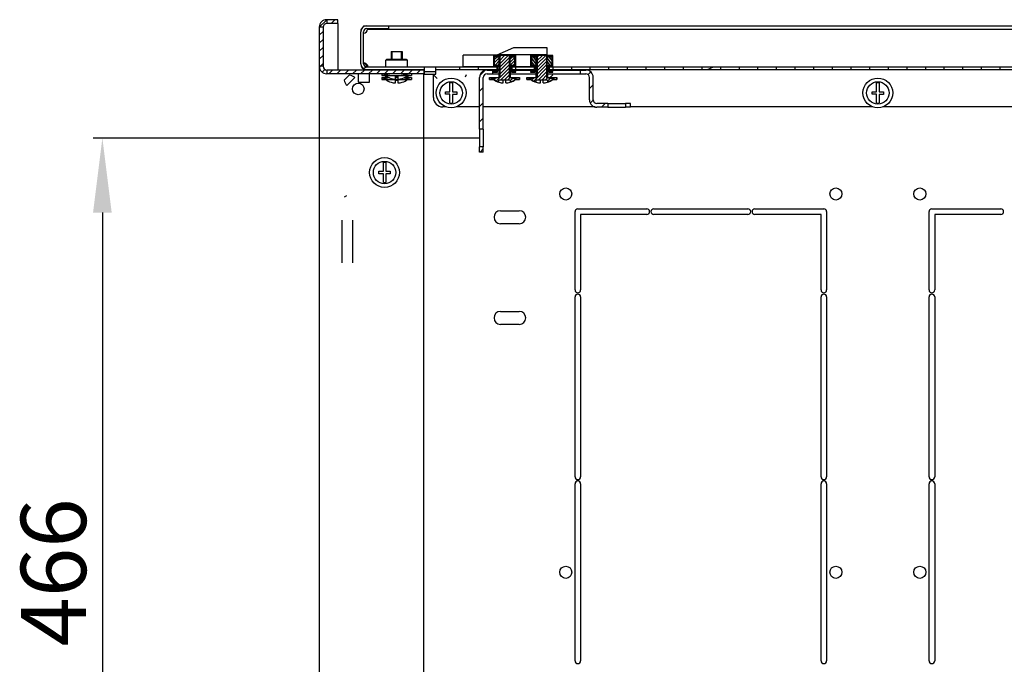
# Model space of a CAD drawing. Units: millimetres. Extents: x 0 to 594, y 0 to 420.
# Drawn here: x 492 to 545, y 63 to 98 of the extents above; entities that cross this region are included whole.
import ezdxf

# ---------------------------------------------------------------- set-up
doc = ezdxf.new("R2010")
doc.units = ezdxf.units.MM
doc.header["$LTSCALE"] = 32.67
doc.header["$PDMODE"] = 3
doc.header["$PDSIZE"] = 1
doc.layers.get('0').update_dxf_attribs({"linetype": 'CONTINUOUS'})
doc.layers.get('Defpoints').update_dxf_attribs({"linetype": 'CONTINUOUS'})
for name, color, linetype in [('02___PRT_ALL_AXES', 7, 'CONTINUOUS'), ('07__ASM_ALL_ANNOTATION', 7, 'CONTINUOUS'), ('ALL_FEATURES', 7, 'CONTINUOUS')]:
    doc.layers.add(name, color=color, linetype=linetype)
doc.styles.get("Standard").update_dxf_attribs({"font": 'gost.ttf'})
doc.dimstyles.new('DIMSTYLE_1', dxfattribs={"dimtxt": 3.5, "dimasz": 4, "dimexe": 0.5, "dimexo": 0, "dimgap": 0.875, "dimtad": 1, "dimdec": 3, "dimlfac": 10, "dimtxsty": 'STANDARD', "dimblk": '_FILLED', "dimblk1": '_FILLED', "dimblk2": '_FILLED', "dimcen": 0.09, "dimadec": 0, "dimazin": 0, "dimtp": 0.8, "dimtm": 0.8, "dimtfac": 1, "dimtdec": 3, "dimtofl": 0, "dimtmove": 0, "dimatfit": 3, "dimldrblk": '_FILLED', "dimfxl": 1, "dimtolj": 1, "dimarcsym": 0})
pattern_1 = [(45, (0, 0), (-0.092086152, 0.092086152), [])]

# ---------------------------------------------------------------- blocks, each defined once
blk = doc.blocks.new('_FILLED')
at = {"color": 0, "linetype": 'ByBlock'}
blk.add_solid([(0, 0), (-1, 0.125), (-1, -0.125)], dxfattribs=at)
blk = doc.blocks.new('*D5')
at = {"layer": '07__ASM_ALL_ANNOTATION', "color": 0, "linetype": 'Continuous', "lineweight": -2}
for p, q in [((516.896, 91.317), (496.152, 91.317)), ((496.652, 87.317), (496.652, 48.717)), ((516.896, 44.717), (496.152, 44.717))]:
    blk.add_line(p, q, dxfattribs=at)
at = {"layer": 'Defpoints', "color": 0, "linetype": 'Continuous'}
for p in [(516.896, 91.317), (496.652, 44.717), (516.896, 44.717)]:
    blk.add_point(p, dxfattribs=at)
at = {"layer": '07__ASM_ALL_ANNOTATION', "color": 0, "linetype": 'Continuous', "lineweight": -2, "xscale": 4, "yscale": 4, "zscale": 4}
for p, rotation in [((496.652, 91.317), 90), ((496.652, 44.717), 270)]:
    blk.add_blockref('_FILLED', p, dxfattribs=dict(at, rotation=rotation))
at = {"layer": '07__ASM_ALL_ANNOTATION', "color": 0, "linetype": 'Continuous', "insert": (492.277, 68.011), "char_height": 3.5, "attachment_point": 2, "rotation": 90}
blk.add_mtext('\\A1;466', dxfattribs=at)

msp = doc.modelspace()

# ---------------------------------------------------------------- hatches: boundary and pattern name
at = {"linetype": 'Continuous'}
h = msp.add_hatch(dxfattribs=at)
h.set_pattern_fill('DEFAULT__28', scale=0.302757, angle=45, style=0, pattern_type=0)
h.set_pattern_definition([(45, (0, 0), (-0.21408118, 0.21408118), [])])
edge = h.paths.add_edge_path()
edge.add_line((508.29609, 97.26705), (508.29609, 95.16705))
edge.add_spline(control_points=[(508.69609, 97.66705), (508.46178, 97.66705), (508.29609, 97.50136), (508.29609, 97.26705)], knot_values=[0, 0, 0, 0, 1, 1, 1, 1], weights=[1, 0.80473785, 0.80473785, 1], degree=3, periodic=0)
edge.add_line((509.29609, 97.66705), (508.69609, 97.66705))
edge.add_line((509.29609, 97.46705), (509.29609, 97.66705))
edge.add_line((509.29609, 97.46705), (508.69609, 97.46705))
edge.add_spline(control_points=[(508.69609, 97.46705), (508.57893, 97.46705), (508.49609, 97.3842), (508.49609, 97.26705)], knot_values=[0, 0, 0, 0, 1, 1, 1, 1], weights=[1, 0.80473785, 0.80473785, 1], degree=3, periodic=0)
edge.add_line((508.49609, 97.26705), (508.49609, 95.16705))
edge.add_spline(control_points=[(508.69609, 94.96705), (508.57893, 94.96705), (508.49609, 95.04989), (508.49609, 95.16705)], knot_values=[0, 0, 0, 0, 1, 1, 1, 1], weights=[1, 0.80473785, 0.80473785, 1], degree=3, periodic=0)
edge.add_line((513.89609, 94.96705), (508.69609, 94.96705))
edge.add_line((513.89609, 94.96705), (513.89609, 94.76705))
edge.add_line((513.89609, 94.76705), (508.69609, 94.76705))
edge.add_spline(control_points=[(508.69609, 94.76705), (508.46178, 94.76705), (508.29609, 94.93273), (508.29609, 95.16705)], knot_values=[0, 0, 0, 0, 1, 1, 1, 1], weights=[1, 0.80473785, 0.80473785, 1], degree=3, periodic=0)
h = msp.add_hatch(dxfattribs=at)
h.set_pattern_fill('DEFAULT__29', scale=3.929442, angle=205, style=0, pattern_type=0)
h.set_pattern_definition([(205, (0, 0), (1.660654, -3.561284), [])])
edge = h.paths.add_edge_path()
edge.add_line((510.52109, 95.30705), (510.52109, 97.01705))
edge.add_spline(control_points=[(510.84109, 97.33705), (510.65364, 97.33705), (510.52109, 97.2045), (510.52109, 97.01705)], knot_values=[0, 0, 0, 0, 1, 1, 1, 1], weights=[1, 0.80473785, 0.80473785, 1], degree=3, periodic=0)
edge.add_line((510.84109, 97.33705), (512.02109, 97.33705))
edge.add_line((512.02109, 97.18705), (512.02109, 97.33705))
edge.add_line((510.84109, 97.18705), (512.02109, 97.18705))
edge.add_spline(control_points=[(510.84109, 97.18705), (510.74151, 97.18705), (510.67109, 97.11663), (510.67109, 97.01705)], knot_values=[0, 0, 0, 0, 1, 1, 1, 1], weights=[1, 0.80473785, 0.80473785, 1], degree=3, periodic=0)
edge.add_line((510.67109, 95.30705), (510.67109, 97.01705))
edge.add_spline(control_points=[(510.67109, 95.30705), (510.67109, 95.20746), (510.74151, 95.13705), (510.84109, 95.13705)], knot_values=[0, 0, 0, 0, 1, 1, 1, 1], weights=[1, 0.80473785, 0.80473785, 1], degree=3, periodic=0)
edge.add_line((510.84109, 95.13705), (513.94609, 95.13705))
edge.add_line((513.94609, 94.98705), (513.94609, 95.13705))
edge.add_line((510.84109, 94.98705), (513.94609, 94.98705))
edge.add_spline(control_points=[(510.52109, 95.30705), (510.52109, 95.1196), (510.65364, 94.98705), (510.84109, 94.98705)], knot_values=[0, 0, 0, 0, 1, 1, 1, 1], weights=[1, 0.80473785, 0.80473785, 1], degree=3, periodic=0)
edge = h.paths.add_edge_path()
edge.add_line((566.02109, 95.30705), (566.02109, 97.01705))
edge.add_spline(control_points=[(566.02109, 95.30705), (566.02109, 95.1196), (565.88854, 94.98705), (565.70109, 94.98705)], knot_values=[0, 0, 0, 0, 1, 1, 1, 1], weights=[1, 0.80473785, 0.80473785, 1], degree=3, periodic=0)
edge.add_line((562.59609, 94.98705), (565.70109, 94.98705))
edge.add_line((562.59609, 94.98705), (562.59609, 95.13705))
edge.add_line((562.59609, 95.13705), (565.70109, 95.13705))
edge.add_spline(control_points=[(565.87109, 95.30705), (565.87109, 95.20746), (565.80067, 95.13705), (565.70109, 95.13705)], knot_values=[0, 0, 0, 0, 1, 1, 1, 1], weights=[1, 0.80473785, 0.80473785, 1], degree=3, periodic=0)
edge.add_line((565.87109, 95.30705), (565.87109, 97.01705))
edge.add_spline(control_points=[(565.70109, 97.18705), (565.80067, 97.18705), (565.87109, 97.11663), (565.87109, 97.01705)], knot_values=[0, 0, 0, 0, 1, 1, 1, 1], weights=[1, 0.80473785, 0.80473785, 1], degree=3, periodic=0)
edge.add_line((565.70109, 97.18705), (564.52109, 97.18705))
edge.add_line((564.52109, 97.18705), (564.52109, 97.33705))
edge.add_line((565.70109, 97.33705), (564.52109, 97.33705))
edge.add_spline(control_points=[(565.70109, 97.33705), (565.88854, 97.33705), (566.02109, 97.2045), (566.02109, 97.01705)], knot_values=[0, 0, 0, 0, 1, 1, 1, 1], weights=[1, 0.80473785, 0.80473785, 1], degree=3, periodic=0)
edge = h.paths.add_edge_path()
edge.add_line((514.54609, 94.98705), (515.82109, 94.98705))
edge.add_line((514.54609, 94.98705), (514.54609, 95.13705))
edge.add_line((514.54609, 95.13705), (515.82109, 95.13705))
edge.add_line((515.82109, 95.13705), (515.82109, 94.98705))
edge = h.paths.add_edge_path()
edge.add_line((516.82109, 94.98705), (517.82109, 94.98705))
edge.add_line((516.82109, 95.13705), (516.82109, 94.98705))
edge.add_line((516.82109, 95.13705), (517.82109, 95.13705))
edge.add_line((517.82109, 95.13705), (517.82109, 94.98705))
edge = h.paths.add_edge_path()
edge.add_line((518.82109, 94.98705), (519.82109, 94.98705))
edge.add_line((518.82109, 95.13705), (518.82109, 94.98705))
edge.add_line((518.82109, 95.13705), (519.82109, 95.13705))
edge.add_line((519.82109, 95.13705), (519.82109, 94.98705))
edge = h.paths.add_edge_path()
edge.add_line((520.82109, 94.98705), (521.82109, 94.98705))
edge.add_line((520.82109, 95.13705), (520.82109, 94.98705))
edge.add_line((520.82109, 95.13705), (521.82109, 95.13705))
edge.add_line((521.82109, 95.13705), (521.82109, 94.98705))
edge = h.paths.add_edge_path()
edge.add_line((522.82109, 94.98705), (523.82109, 94.98705))
edge.add_line((522.82109, 95.13705), (522.82109, 94.98705))
edge.add_line((522.82109, 95.13705), (523.82109, 95.13705))
edge.add_line((523.82109, 95.13705), (523.82109, 94.98705))
edge = h.paths.add_edge_path()
edge.add_line((524.82109, 94.98705), (525.82109, 94.98705))
edge.add_line((524.82109, 95.13705), (524.82109, 94.98705))
edge.add_line((524.82109, 95.13705), (525.82109, 95.13705))
edge.add_line((525.82109, 95.13705), (525.82109, 94.98705))
edge = h.paths.add_edge_path()
edge.add_line((526.82109, 94.98705), (527.82109, 94.98705))
edge.add_line((526.82109, 95.13705), (526.82109, 94.98705))
edge.add_line((526.82109, 95.13705), (527.82109, 95.13705))
edge.add_line((527.82109, 95.13705), (527.82109, 94.98705))
edge = h.paths.add_edge_path()
edge.add_line((528.82109, 94.98705), (529.82109, 94.98705))
edge.add_line((528.82109, 95.13705), (528.82109, 94.98705))
edge.add_line((528.82109, 95.13705), (529.82109, 95.13705))
edge.add_line((529.82109, 95.13705), (529.82109, 94.98705))
edge = h.paths.add_edge_path()
edge.add_line((530.82109, 94.98705), (531.82109, 94.98705))
edge.add_line((530.82109, 95.13705), (530.82109, 94.98705))
edge.add_line((530.82109, 95.13705), (531.82109, 95.13705))
edge.add_line((531.82109, 95.13705), (531.82109, 94.98705))
edge = h.paths.add_edge_path()
edge.add_line((532.82109, 94.98705), (533.82109, 94.98705))
edge.add_line((532.82109, 95.13705), (532.82109, 94.98705))
edge.add_line((532.82109, 95.13705), (533.82109, 95.13705))
edge.add_line((533.82109, 95.13705), (533.82109, 94.98705))
edge = h.paths.add_edge_path()
edge.add_line((534.82109, 94.98705), (535.82109, 94.98705))
edge.add_line((534.82109, 95.13705), (534.82109, 94.98705))
edge.add_line((534.82109, 95.13705), (535.82109, 95.13705))
edge.add_line((535.82109, 95.13705), (535.82109, 94.98705))
edge = h.paths.add_edge_path()
edge.add_line((536.82109, 94.98705), (537.82109, 94.98705))
edge.add_line((536.82109, 95.13705), (536.82109, 94.98705))
edge.add_line((536.82109, 95.13705), (537.82109, 95.13705))
edge.add_line((537.82109, 95.13705), (537.82109, 94.98705))
edge = h.paths.add_edge_path()
edge.add_line((538.82109, 94.98705), (539.82109, 94.98705))
edge.add_line((538.82109, 95.13705), (538.82109, 94.98705))
edge.add_line((538.82109, 95.13705), (539.82109, 95.13705))
edge.add_line((539.82109, 95.13705), (539.82109, 94.98705))
edge = h.paths.add_edge_path()
edge.add_line((540.82109, 94.98705), (541.82109, 94.98705))
edge.add_line((540.82109, 95.13705), (540.82109, 94.98705))
edge.add_line((540.82109, 95.13705), (541.82109, 95.13705))
edge.add_line((541.82109, 95.13705), (541.82109, 94.98705))
edge = h.paths.add_edge_path()
edge.add_line((542.82109, 94.98705), (543.82109, 94.98705))
edge.add_line((542.82109, 95.13705), (542.82109, 94.98705))
edge.add_line((542.82109, 95.13705), (543.82109, 95.13705))
edge.add_line((543.82109, 95.13705), (543.82109, 94.98705))
edge = h.paths.add_edge_path()
edge.add_line((544.82109, 94.98705), (545.82109, 94.98705))
edge.add_line((544.82109, 95.13705), (544.82109, 94.98705))
edge.add_line((544.82109, 95.13705), (545.82109, 95.13705))
edge.add_line((545.82109, 95.13705), (545.82109, 94.98705))
edge = h.paths.add_edge_path()
edge.add_line((546.82109, 94.98705), (547.82109, 94.98705))
edge.add_line((546.82109, 95.13705), (546.82109, 94.98705))
edge.add_line((546.82109, 95.13705), (547.82109, 95.13705))
edge.add_line((547.82109, 95.13705), (547.82109, 94.98705))
edge = h.paths.add_edge_path()
edge.add_line((548.82109, 94.98705), (549.82109, 94.98705))
edge.add_line((548.82109, 95.13705), (548.82109, 94.98705))
edge.add_line((548.82109, 95.13705), (549.82109, 95.13705))
edge.add_line((549.82109, 95.13705), (549.82109, 94.98705))
edge = h.paths.add_edge_path()
edge.add_line((550.82109, 94.98705), (551.82109, 94.98705))
edge.add_line((550.82109, 95.13705), (550.82109, 94.98705))
edge.add_line((550.82109, 95.13705), (551.82109, 95.13705))
edge.add_line((551.82109, 95.13705), (551.82109, 94.98705))
edge = h.paths.add_edge_path()
edge.add_line((552.82109, 94.98705), (553.82109, 94.98705))
edge.add_line((552.82109, 95.13705), (552.82109, 94.98705))
edge.add_line((552.82109, 95.13705), (553.82109, 95.13705))
edge.add_line((553.82109, 95.13705), (553.82109, 94.98705))
edge = h.paths.add_edge_path()
edge.add_line((554.82109, 94.98705), (555.82109, 94.98705))
edge.add_line((554.82109, 95.13705), (554.82109, 94.98705))
edge.add_line((554.82109, 95.13705), (555.82109, 95.13705))
edge.add_line((555.82109, 95.13705), (555.82109, 94.98705))
edge = h.paths.add_edge_path()
edge.add_line((556.82109, 94.98705), (557.82109, 94.98705))
edge.add_line((556.82109, 95.13705), (556.82109, 94.98705))
edge.add_line((556.82109, 95.13705), (557.82109, 95.13705))
edge.add_line((557.82109, 95.13705), (557.82109, 94.98705))
edge = h.paths.add_edge_path()
edge.add_line((558.82109, 94.98705), (559.82109, 94.98705))
edge.add_line((558.82109, 95.13705), (558.82109, 94.98705))
edge.add_line((558.82109, 95.13705), (559.82109, 95.13705))
edge.add_line((559.82109, 95.13705), (559.82109, 94.98705))
edge = h.paths.add_edge_path()
edge.add_line((560.82109, 94.98705), (561.99609, 94.98705))
edge.add_line((560.82109, 95.13705), (560.82109, 94.98705))
edge.add_line((560.82109, 95.13705), (561.99609, 95.13705))
edge.add_line((561.99609, 94.98705), (561.99609, 95.13705))
edge = h.paths.add_edge_path()
edge.add_line((562.59609, 94.88705), (561.99609, 94.88705))
edge.add_line((562.59609, 94.73705), (562.59609, 94.88705))
edge.add_line((562.59609, 94.73705), (561.99609, 94.73705))
edge.add_line((561.99609, 94.73705), (561.99609, 94.88705))
edge = h.paths.add_edge_path()
edge.add_line((513.94609, 94.88705), (514.54609, 94.88705))
edge.add_line((514.54609, 94.73705), (514.54609, 94.88705))
edge.add_line((513.94609, 94.73705), (514.54609, 94.73705))
edge.add_line((513.94609, 94.73705), (513.94609, 94.88705))
h = msp.add_hatch(dxfattribs=at)
h.set_pattern_fill('DEFAULT__23', scale=0.130229, angle=45, style=0, pattern_type=0)
h.set_pattern_definition(pattern_1)
edge = h.paths.add_edge_path()
edge.add_line((517.94029, 95.76705), (518.5319, 95.76705))
edge.add_line((518.5319, 94.56705), (518.5319, 95.76705))
edge.add_line((518.5319, 94.56705), (519.03453, 94.56705))
edge.add_line((519.03453, 94.46705), (519.03453, 94.56705))
edge.add_line((519.03453, 94.46705), (518.834, 94.46705))
edge.add_spline(control_points=[(518.53609, 94.31383), (518.64359, 94.34779), (518.74385, 94.39935), (518.834, 94.46705)], knot_values=[0, 0, 0, 0, 1, 1, 1, 1], weights=[1, 0.99050076, 0.99050076, 1], degree=3, periodic=0)
edge.add_line((518.53609, 94.42705), (518.53609, 94.31383))
edge.add_line((518.53609, 94.42705), (517.93609, 94.42705))
edge.add_line((517.93609, 94.42705), (517.93609, 94.31383))
edge.add_spline(control_points=[(517.63818, 94.46705), (517.72833, 94.39935), (517.82859, 94.34779), (517.93609, 94.31383)], knot_values=[0, 0, 0, 0, 1, 1, 1, 1], weights=[1, 0.99050076, 0.99050076, 1], degree=3, periodic=0)
edge.add_line((517.63818, 94.46705), (517.43766, 94.46705))
edge.add_line((517.43766, 94.46705), (517.43766, 94.56705))
edge.add_line((517.43766, 94.56705), (517.94029, 94.56705))
edge.add_line((517.94029, 94.56705), (517.94029, 95.76705))
h = msp.add_hatch(dxfattribs=at)
h.set_pattern_fill('DEFAULT__11', scale=0.113681, angle=45, style=0, pattern_type=0)
h.set_pattern_definition([(45, (0, 0), (-0.080384615, 0.080384615), [])])
edge = h.paths.add_edge_path()
edge.add_line((518.61109, 95.17705), (518.61109, 94.85205))
edge.add_line((518.61109, 95.17705), (518.79609, 95.17705))
edge.add_line((518.79609, 95.17705), (518.79609, 95.70205))
edge.add_line((518.79609, 95.70205), (518.48104, 95.70205))
edge.add_line((518.48104, 95.74205), (518.48104, 95.70205))
edge.add_line((518.83609, 95.74205), (518.48104, 95.74205))
edge.add_line((518.83609, 95.13705), (518.83609, 95.74205))
edge.add_line((518.65109, 95.13705), (518.83609, 95.13705))
edge.add_line((518.65109, 94.89205), (518.65109, 95.13705))
edge.add_line((518.83609, 94.89205), (518.65109, 94.89205))
edge.add_line((518.83609, 94.85205), (518.83609, 94.89205))
edge.add_line((518.61109, 94.85205), (518.83609, 94.85205))
edge = h.paths.add_edge_path()
edge.add_line((517.99114, 95.74205), (517.63609, 95.74205))
edge.add_line((517.99114, 95.74205), (517.99114, 95.70205))
edge.add_line((517.99114, 95.70205), (517.67609, 95.70205))
edge.add_line((517.67609, 95.70205), (517.67609, 95.17705))
edge.add_line((517.67609, 95.17705), (517.86109, 95.17705))
edge.add_line((517.86109, 94.85205), (517.86109, 95.17705))
edge.add_line((517.63609, 94.85205), (517.86109, 94.85205))
edge.add_line((517.63609, 94.89205), (517.63609, 94.85205))
edge.add_line((517.82109, 94.89205), (517.63609, 94.89205))
edge.add_line((517.82109, 95.13705), (517.82109, 94.89205))
edge.add_line((517.63609, 95.13705), (517.82109, 95.13705))
edge.add_line((517.63609, 95.74205), (517.63609, 95.13705))
edge = h.paths.add_edge_path()
edge.add_line((518.48104, 95.67205), (518.48104, 95.20705))
edge.add_line((518.48104, 95.67205), (518.76609, 95.67205))
edge.add_line((518.76609, 95.67205), (518.76609, 95.20705))
edge.add_line((518.76609, 95.20705), (518.48104, 95.20705))
h.paths.add_polyline_path([(517.99114, 95.67205), (517.99114, 95.20705), (517.70609, 95.20705), (517.70609, 95.67205)])
h = msp.add_hatch(dxfattribs=at)
h.set_pattern_fill('DEFAULT__24', scale=0.130229, angle=45, style=0, pattern_type=0)
h.set_pattern_definition(pattern_1)
edge = h.paths.add_edge_path()
edge.add_line((519.94029, 95.76705), (520.5319, 95.76705))
edge.add_line((520.5319, 94.56705), (520.5319, 95.76705))
edge.add_line((520.5319, 94.56705), (521.03453, 94.56705))
edge.add_line((521.03453, 94.46705), (521.03453, 94.56705))
edge.add_line((521.03453, 94.46705), (520.834, 94.46705))
edge.add_spline(control_points=[(520.53609, 94.31383), (520.64359, 94.34779), (520.74385, 94.39935), (520.834, 94.46705)], knot_values=[0, 0, 0, 0, 1, 1, 1, 1], weights=[1, 0.99050076, 0.99050076, 1], degree=3, periodic=0)
edge.add_line((520.53609, 94.42705), (520.53609, 94.31383))
edge.add_line((520.53609, 94.42705), (519.93609, 94.42705))
edge.add_line((519.93609, 94.42705), (519.93609, 94.31383))
edge.add_spline(control_points=[(519.63818, 94.46705), (519.72833, 94.39935), (519.82859, 94.34779), (519.93609, 94.31383)], knot_values=[0, 0, 0, 0, 1, 1, 1, 1], weights=[1, 0.99050076, 0.99050076, 1], degree=3, periodic=0)
edge.add_line((519.63818, 94.46705), (519.43766, 94.46705))
edge.add_line((519.43766, 94.46705), (519.43766, 94.56705))
edge.add_line((519.43766, 94.56705), (519.94029, 94.56705))
edge.add_line((519.94029, 94.56705), (519.94029, 95.76705))
h = msp.add_hatch(dxfattribs=at)
h.set_pattern_fill('DEFAULT__12', scale=0.114882, angle=125, style=0, pattern_type=0)
h.set_pattern_definition([(125, (0, 0), (-0.094105792, -0.065893585), [])])
edge = h.paths.add_edge_path()
edge.add_line((520.61109, 95.17705), (520.61109, 94.85205))
edge.add_line((520.61109, 95.17705), (520.79609, 95.17705))
edge.add_line((520.79609, 95.17705), (520.79609, 95.70205))
edge.add_line((520.79609, 95.70205), (520.48104, 95.70205))
edge.add_line((520.48104, 95.74205), (520.48104, 95.70205))
edge.add_line((520.83609, 95.74205), (520.48104, 95.74205))
edge.add_line((520.83609, 95.13705), (520.83609, 95.74205))
edge.add_line((520.65109, 95.13705), (520.83609, 95.13705))
edge.add_line((520.65109, 94.89205), (520.65109, 95.13705))
edge.add_line((520.83609, 94.89205), (520.65109, 94.89205))
edge.add_line((520.83609, 94.85205), (520.83609, 94.89205))
edge.add_line((520.61109, 94.85205), (520.83609, 94.85205))
edge = h.paths.add_edge_path()
edge.add_line((519.99114, 95.74205), (519.63609, 95.74205))
edge.add_line((519.99114, 95.74205), (519.99114, 95.70205))
edge.add_line((519.99114, 95.70205), (519.67609, 95.70205))
edge.add_line((519.67609, 95.70205), (519.67609, 95.17705))
edge.add_line((519.67609, 95.17705), (519.86109, 95.17705))
edge.add_line((519.86109, 94.85205), (519.86109, 95.17705))
edge.add_line((519.63609, 94.85205), (519.86109, 94.85205))
edge.add_line((519.63609, 94.89205), (519.63609, 94.85205))
edge.add_line((519.82109, 94.89205), (519.63609, 94.89205))
edge.add_line((519.82109, 95.13705), (519.82109, 94.89205))
edge.add_line((519.63609, 95.13705), (519.82109, 95.13705))
edge.add_line((519.63609, 95.74205), (519.63609, 95.13705))
edge = h.paths.add_edge_path()
edge.add_line((520.48104, 95.67205), (520.48104, 95.20705))
edge.add_line((520.48104, 95.67205), (520.76609, 95.67205))
edge.add_line((520.76609, 95.67205), (520.76609, 95.20705))
edge.add_line((520.76609, 95.20705), (520.48104, 95.20705))
h.paths.add_polyline_path([(519.99114, 95.67205), (519.99114, 95.20705), (519.70609, 95.20705), (519.70609, 95.67205)])
h = msp.add_hatch(dxfattribs=at)
h.set_pattern_fill('DEFAULT__10', scale=0.582003, angle=45, style=0, pattern_type=0)
h.set_pattern_definition([(45, (0, 0), (-0.41153846, 0.41153846), [])])
edge = h.paths.add_edge_path()
edge.add_line((517.29609, 94.96705), (517.59838, 94.96705))
edge.add_line((517.59838, 94.96705), (517.59838, 94.76705))
edge.add_line((517.29609, 94.76705), (517.59838, 94.76705))
edge.add_spline(control_points=[(517.29609, 94.76705), (517.17893, 94.76705), (517.09609, 94.6842), (517.09609, 94.56705)], knot_values=[0, 0, 0, 0, 1, 1, 1, 1], weights=[1, 0.80473785, 0.80473785, 1], degree=3, periodic=0)
edge.add_line((517.09609, 91.79205), (517.09609, 94.56705))
edge.add_line((517.09609, 91.79205), (516.89609, 91.79205))
edge.add_line((516.89609, 91.79205), (516.89609, 94.56705))
edge.add_spline(control_points=[(517.29609, 94.96705), (517.06178, 94.96705), (516.89609, 94.80136), (516.89609, 94.56705)], knot_values=[0, 0, 0, 0, 1, 1, 1, 1], weights=[1, 0.80473785, 0.80473785, 1], degree=3, periodic=0)
edge = h.paths.add_edge_path()
edge.add_line((522.2938, 94.96705), (522.59609, 94.96705))
edge.add_spline(control_points=[(522.59609, 94.96705), (522.83041, 94.96705), (522.99609, 94.80136), (522.99609, 94.56705)], knot_values=[0, 0, 0, 0, 1, 1, 1, 1], weights=[1, 0.80473785, 0.80473785, 1], degree=3, periodic=0)
edge.add_line((522.99609, 93.36705), (522.99609, 94.56705))
edge.add_spline(control_points=[(523.19609, 93.16705), (523.07893, 93.16705), (522.99609, 93.24989), (522.99609, 93.36705)], knot_values=[0, 0, 0, 0, 1, 1, 1, 1], weights=[1, 0.80473785, 0.80473785, 1], degree=3, periodic=0)
edge.add_line((523.77109, 93.16705), (523.19609, 93.16705))
edge.add_line((523.77109, 93.16705), (523.77109, 92.96705))
edge.add_line((523.77109, 92.96705), (523.19609, 92.96705))
edge.add_spline(control_points=[(523.19609, 92.96705), (522.96178, 92.96705), (522.79609, 93.13273), (522.79609, 93.36705)], knot_values=[0, 0, 0, 0, 1, 1, 1, 1], weights=[1, 0.80473785, 0.80473785, 1], degree=3, periodic=0)
edge.add_line((522.79609, 93.36705), (522.79609, 94.56705))
edge.add_spline(control_points=[(522.59609, 94.76705), (522.71325, 94.76705), (522.79609, 94.6842), (522.79609, 94.56705)], knot_values=[0, 0, 0, 0, 1, 1, 1, 1], weights=[1, 0.80473785, 0.80473785, 1], degree=3, periodic=0)
edge.add_line((522.2938, 94.76705), (522.59609, 94.76705))
edge.add_line((522.2938, 94.96705), (522.2938, 94.76705))
edge = h.paths.add_edge_path()
edge.add_line((524.99609, 93.16705), (524.72109, 93.16705))
edge.add_line((524.99609, 92.96705), (524.99609, 93.16705))
edge.add_line((524.99609, 92.96705), (524.72109, 92.96705))
edge.add_line((524.72109, 93.16705), (524.72109, 92.96705))
edge = h.paths.add_edge_path()
edge.add_line((516.89609, 90.56705), (516.89609, 90.84205))
edge.add_line((517.09609, 90.84205), (516.89609, 90.84205))
edge.add_line((517.09609, 90.56705), (517.09609, 90.84205))
edge.add_line((517.09609, 90.56705), (516.89609, 90.56705))

# ---------------------------------------------------------------- linework, layer by layer
at = {"color": 7, "linetype": 'Continuous'}
for p, q in [((508.29609, 97.26705), (508.29609, 95.16705)), ((508.49609, 97.26705), (508.29609, 97.26705)), ((508.49609, 97.26705), (508.49609, 95.16705)), ((508.69609, 97.66705), (508.69609, 97.46705)), ((509.29609, 97.66705), (508.69609, 97.66705)), ((509.29609, 97.46705), (508.69609, 97.46705)), ((509.29609, 97.46705), (509.29609, 97.66705)), ((510.67109, 97.33705), (510.84109, 97.33705)), ((510.84109, 97.33705), (512.02109, 97.33705)), ((512.02109, 97.18705), (512.02109, 97.33705)), ((512.02109, 97.33705), (564.52109, 97.33705)), ((510.52109, 95.30705), (510.52109, 97.01705)), ((510.67109, 95.30705), (510.67109, 97.01705)), ((510.84109, 97.18705), (512.02109, 97.18705)), ((510.88109, 97.15705), (565.66109, 97.15705)), ((512.14609, 95.96705), (512.14609, 95.53705)), ((512.14609, 95.96705), (512.74609, 95.96705)), ((512.19609, 95.96705), (512.19609, 95.53705)), ((512.69609, 95.96705), (512.69609, 95.53705)), ((512.74609, 95.96705), (512.74609, 95.53705)), ((516.01702, 95.15201), (516.01702, 95.75705)), ((517.81702, 95.75705), (516.01702, 95.75705)), ((517.63609, 95.74205), (517.63609, 95.13705)), ((517.99114, 95.74205), (517.63609, 95.74205)), ((517.67609, 95.70205), (517.67609, 95.17705)), ((517.99114, 95.70205), (517.67609, 95.70205)), ((517.68609, 95.70205), (517.68609, 95.44205)), ((517.70609, 95.20705), (517.70609, 95.67205)), ((517.70609, 95.67205), (517.99114, 95.67205)), ((518.71702, 96.15705), (517.81702, 95.75705)), ((520.51702, 95.78705), (517.88452, 95.78705)), ((517.93609, 95.76705), (517.93609, 95.74205)), ((517.93609, 95.76705), (518.53609, 95.76705)), ((517.93609, 95.70205), (517.93609, 95.67205)), ((517.94029, 94.56705), (517.94029, 95.76705)), ((517.98609, 95.76705), (517.98609, 95.74205)), ((517.98609, 95.70205), (517.98609, 95.67205)), ((517.99114, 95.76705), (517.99114, 95.74205)), ((517.99114, 95.74205), (517.99114, 95.70205)), ((517.99114, 95.70205), (517.99114, 95.67205)), ((517.99114, 95.67205), (517.99114, 95.20705)), ((518.48104, 95.76705), (518.48104, 95.74205)), ((518.48104, 95.74205), (518.48104, 95.70205)), ((518.83609, 95.74205), (518.48104, 95.74205)), ((518.48104, 95.70205), (518.48104, 95.67205)), ((518.79609, 95.70205), (518.48104, 95.70205)), ((518.48104, 95.67205), (518.48104, 95.20705)), ((518.48104, 95.67205), (518.76609, 95.67205)), ((518.48609, 95.76705), (518.48609, 95.74205)), ((518.48609, 95.70205), (518.48609, 95.67205)), ((518.5319, 94.56705), (518.5319, 95.76705)), ((518.53609, 95.76705), (518.53609, 95.74205)), ((518.53609, 95.70205), (518.53609, 95.67205)), ((520.51702, 96.15705), (518.71702, 96.15705)), ((518.76609, 95.67205), (518.76609, 95.20705)), ((518.78609, 95.70205), (518.78609, 95.44205)), ((518.79609, 95.17705), (518.79609, 95.70205)), ((518.83609, 95.13705), (518.83609, 95.74205)), ((519.63609, 95.74205), (519.63609, 95.13705)), ((519.99114, 95.74205), (519.63609, 95.74205)), ((519.67609, 95.70205), (519.67609, 95.17705)), ((519.99114, 95.70205), (519.67609, 95.70205)), ((519.68609, 95.70205), (519.68609, 95.44205)), ((519.70609, 95.20705), (519.70609, 95.67205)), ((519.70609, 95.67205), (519.99114, 95.67205)), ((519.93609, 95.76705), (519.93609, 95.74205)), ((519.93609, 95.76705), (520.53609, 95.76705)), ((519.93609, 95.70205), (519.93609, 95.67205)), ((519.94029, 94.56705), (519.94029, 95.76705)), ((519.98609, 95.76705), (519.98609, 95.74205)), ((519.98609, 95.70205), (519.98609, 95.67205)), ((519.99114, 95.76705), (519.99114, 95.74205)), ((519.99114, 95.74205), (519.99114, 95.70205)), ((519.99114, 95.70205), (519.99114, 95.67205)), ((519.99114, 95.67205), (519.99114, 95.20705)), ((520.48104, 95.76705), (520.48104, 95.74205)), ((520.48104, 95.74205), (520.48104, 95.70205)), ((520.83609, 95.74205), (520.48104, 95.74205)), ((520.48104, 95.70205), (520.48104, 95.67205)), ((520.79609, 95.70205), (520.48104, 95.70205)), ((520.48104, 95.67205), (520.48104, 95.20705)), ((520.48104, 95.67205), (520.76609, 95.67205)), ((520.48609, 95.76705), (520.48609, 95.74205)), ((520.48609, 95.70205), (520.48609, 95.67205)), ((520.51702, 95.76705), (520.51702, 96.15705)), ((520.5319, 94.56705), (520.5319, 95.76705)), ((520.53609, 95.76705), (520.53609, 95.74205)), ((520.53609, 95.70205), (520.53609, 95.67205)), ((520.76609, 95.67205), (520.76609, 95.20705)), ((520.78609, 95.70205), (520.78609, 95.44205)), ((520.79609, 95.17705), (520.79609, 95.70205)), ((520.83609, 95.13705), (520.83609, 95.74205)), ((508.49609, 95.16705), (508.29609, 95.16705)), ((510.84109, 95.13705), (513.94609, 95.13705)), ((511.92109, 95.53705), (511.87109, 95.48705)), ((511.87109, 95.13705), (511.87109, 95.48705)), ((513.02109, 95.48705), (511.87109, 95.48705)), ((512.97109, 95.53705), (511.92109, 95.53705)), ((512.97109, 95.53705), (513.02109, 95.48705)), ((513.02109, 95.13705), (513.02109, 95.48705)), ((513.94609, 94.98705), (513.94609, 95.13705)), ((514.54609, 94.98705), (514.54609, 95.13705)), ((514.54609, 95.13705), (517.82109, 95.13705)), ((515.82109, 95.13705), (515.82109, 94.98705)), ((516.01702, 95.15201), (517.63609, 95.15201)), ((516.82109, 95.13705), (516.82109, 94.98705)), ((517.67609, 95.17705), (517.86109, 95.17705)), ((517.68609, 95.44205), (517.70609, 95.44205)), ((517.99114, 95.20705), (517.70609, 95.20705)), ((517.82109, 95.13705), (517.82109, 94.89205)), ((517.86109, 94.85205), (517.86109, 95.17705)), ((517.86109, 95.15201), (517.93609, 95.15201)), ((517.93609, 95.13705), (517.86109, 95.13705)), ((517.93609, 95.20705), (517.93609, 94.56705)), ((517.93609, 95.17705), (517.94029, 95.17705)), ((517.98609, 95.20705), (517.98609, 94.56705)), ((517.99114, 95.20705), (517.99114, 94.56705)), ((518.48104, 95.20705), (518.48104, 94.56705)), ((518.76609, 95.20705), (518.48104, 95.20705)), ((518.48609, 95.20705), (518.48609, 94.56705)), ((518.5319, 95.17705), (518.53609, 95.17705)), ((518.53609, 95.20705), (518.53609, 94.56705)), ((518.53609, 95.15201), (518.61109, 95.15201)), ((518.61109, 95.13705), (518.53609, 95.13705)), ((518.61109, 95.17705), (518.61109, 94.85205)), ((518.61109, 95.17705), (518.79609, 95.17705)), ((518.65109, 94.89205), (518.65109, 95.13705)), ((518.65109, 95.13705), (519.82109, 95.13705)), ((518.76609, 95.44205), (518.78609, 95.44205)), ((518.82109, 95.13705), (518.82109, 94.98705)), ((518.83609, 95.15201), (519.63609, 95.15201)), ((519.67609, 95.17705), (519.86109, 95.17705)), ((519.68609, 95.44205), (519.70609, 95.44205)), ((519.99114, 95.20705), (519.70609, 95.20705)), ((519.82109, 95.13705), (519.82109, 94.89205)), ((519.86109, 94.85205), (519.86109, 95.17705)), ((519.86109, 95.15201), (519.93609, 95.15201)), ((519.93609, 95.13705), (519.86109, 95.13705)), ((519.93609, 95.20705), (519.93609, 94.56705)), ((519.93609, 95.17705), (519.94029, 95.17705)), ((519.98609, 95.20705), (519.98609, 94.56705)), ((519.99114, 95.20705), (519.99114, 94.56705)), ((520.48104, 95.20705), (520.48104, 94.56705)), ((520.76609, 95.20705), (520.48104, 95.20705)), ((520.48609, 95.20705), (520.48609, 94.56705)), ((520.5319, 95.17705), (520.53609, 95.17705)), ((520.53609, 95.20705), (520.53609, 94.56705)), ((520.61109, 95.13705), (520.53609, 95.13705)), ((520.61109, 95.17705), (520.61109, 94.85205)), ((520.61109, 95.17705), (520.79609, 95.17705)), ((520.65109, 94.89205), (520.65109, 95.13705)), ((520.65109, 95.13705), (553.85609, 95.13705)), ((520.76609, 95.44205), (520.78609, 95.44205)), ((520.82109, 95.13705), (520.82109, 94.98705)), ((521.82109, 95.13705), (521.82109, 94.98705)), ((522.82109, 95.13705), (522.82109, 94.98705)), ((523.82109, 95.13705), (523.82109, 94.98705)), ((524.82109, 95.13705), (524.82109, 94.98705)), ((525.82109, 95.13705), (525.82109, 94.98705)), ((526.82109, 95.13705), (526.82109, 94.98705)), ((527.82109, 95.13705), (527.82109, 94.98705)), ((528.82109, 95.13705), (528.82109, 94.98705)), ((529.82109, 95.13705), (529.82109, 94.98705)), ((530.82109, 95.13705), (530.82109, 94.98705)), ((531.82109, 95.13705), (531.82109, 94.98705)), ((532.82109, 95.13705), (532.82109, 94.98705)), ((533.82109, 95.13705), (533.82109, 94.98705)), ((534.82109, 95.13705), (534.82109, 94.98705)), ((535.82109, 95.13705), (535.82109, 94.98705)), ((536.82109, 95.13705), (536.82109, 94.98705)), ((537.82109, 95.13705), (537.82109, 94.98705)), ((538.82109, 95.13705), (538.82109, 94.98705)), ((539.82109, 95.13705), (539.82109, 94.98705)), ((540.82109, 95.13705), (540.82109, 94.98705)), ((541.82109, 95.13705), (541.82109, 94.98705)), ((542.82109, 95.13705), (542.82109, 94.98705)), ((543.82109, 95.13705), (543.82109, 94.98705)), ((544.82109, 95.13705), (544.82109, 94.98705)), ((508.69609, 94.96705), (508.69609, 94.76705)), ((513.89609, 94.96705), (508.69609, 94.96705)), ((513.89609, 94.76705), (508.69609, 94.76705)), ((509.62109, 94.41705), (509.92109, 94.71705)), ((509.92196, 94.71617), (509.62196, 94.41617)), ((509.62201, 94.41613), (509.92201, 94.71613)), ((510.39609, 94.31705), (510.39609, 94.76705)), ((510.84109, 94.98705), (513.94609, 94.98705)), ((510.99609, 94.31705), (510.99609, 94.76412)), ((511.64609, 94.76705), (511.64609, 94.66705)), ((512.19609, 94.76705), (511.64609, 94.66705)), ((511.64609, 94.66705), (513.24609, 94.66705)), ((511.82109, 94.66705), (511.82109, 94.62705)), ((511.90416, 94.62705), (511.82109, 94.62705)), ((511.84265, 94.66705), (511.84265, 94.62705)), ((512.14609, 94.98705), (512.14609, 94.96705)), ((512.19609, 94.98705), (512.19609, 94.96705)), ((512.38109, 94.47055), (512.38109, 94.62705)), ((512.38109, 94.62705), (512.51109, 94.62705)), ((512.51109, 94.62705), (512.51109, 94.47055)), ((512.69609, 94.98705), (512.69609, 94.96705)), ((512.69609, 94.76705), (513.24609, 94.66705)), ((512.74609, 94.98705), (512.74609, 94.96705)), ((513.07109, 94.62705), (512.98802, 94.62705)), ((513.05005, 94.66705), (513.05005, 94.62705)), ((513.07109, 94.66705), (513.07109, 94.62705)), ((513.24609, 94.76705), (513.24609, 94.66705)), ((513.89609, 94.96705), (513.89609, 94.76705)), ((513.94609, 94.86705), (513.89609, 94.86705)), ((513.94609, 94.73705), (513.94609, 94.88705)), ((513.94609, 94.88705), (514.54609, 94.88705)), ((513.94609, 94.73705), (514.54609, 94.73705)), ((514.42109, 93.48705), (514.42109, 94.73705)), ((514.62109, 94.51705), (514.42109, 94.71705)), ((514.54609, 94.98705), (517.82109, 94.98705)), ((514.54609, 94.73705), (514.54609, 94.88705)), ((516.18505, 94.71705), (516.12647, 94.57563)), ((517.29609, 94.96705), (517.82109, 94.96705)), ((517.29609, 94.76705), (517.94609, 94.76705)), ((517.59838, 94.96705), (517.59838, 94.76705)), ((517.63609, 94.89205), (517.63609, 94.85205)), ((517.82109, 94.89205), (517.63609, 94.89205)), ((517.63609, 94.85205), (517.86109, 94.85205)), ((517.93609, 94.98705), (517.86109, 94.98705)), ((517.86109, 94.96705), (517.94609, 94.96705)), ((518.61109, 94.98705), (518.53609, 94.98705)), ((518.53609, 94.96705), (518.61109, 94.96705)), ((518.53609, 94.76705), (519.93609, 94.76705)), ((518.61109, 94.85205), (518.83609, 94.85205)), ((518.65109, 94.98705), (519.82109, 94.98705)), ((518.65109, 94.96705), (519.82109, 94.96705)), ((518.83609, 94.89205), (518.65109, 94.89205)), ((518.83609, 94.85205), (518.83609, 94.89205)), ((519.63609, 94.89205), (519.63609, 94.85205)), ((519.82109, 94.89205), (519.63609, 94.89205)), ((519.63609, 94.85205), (519.86109, 94.85205)), ((519.93609, 94.98705), (519.86109, 94.98705)), ((519.86109, 94.96705), (519.93609, 94.96705)), ((520.61109, 94.98705), (520.53609, 94.98705)), ((520.53609, 94.96705), (520.61109, 94.96705)), ((520.53609, 94.76705), (522.59609, 94.76705)), ((520.61109, 94.85205), (520.83609, 94.85205)), ((520.62109, 94.51705), (520.82109, 94.71705)), ((520.65109, 94.98705), (553.85609, 94.98705)), ((520.65109, 94.96705), (522.59609, 94.96705)), ((520.83609, 94.89205), (520.65109, 94.89205)), ((520.83609, 94.85205), (520.83609, 94.89205)), ((522.2938, 94.96705), (522.2938, 94.76705)), ((509.77109, 94.14278), (510.19536, 94.56705)), ((510.39609, 94.31705), (510.99609, 94.31705)), ((511.64609, 94.56705), (511.64609, 94.46705)), ((511.64609, 94.56705), (512.01101, 94.56705)), ((512.06324, 94.54289), (511.64609, 94.46705)), ((511.64609, 94.46705), (513.24609, 94.46705)), ((512.14609, 94.51251), (512.14609, 94.51473)), ((512.14609, 94.31251), (512.14609, 94.31473)), ((512.38109, 94.56705), (512.51109, 94.56705)), ((512.38109, 94.27055), (512.38109, 94.42705)), ((512.38109, 94.42705), (512.51109, 94.42705)), ((512.51109, 94.42705), (512.51109, 94.27055)), ((512.74609, 94.51473), (512.74609, 94.51251)), ((512.74609, 94.31473), (512.74609, 94.31251)), ((512.82894, 94.54289), (513.24609, 94.46705)), ((512.88117, 94.56705), (513.24609, 94.56705)), ((513.24609, 94.56705), (513.24609, 94.46705)), ((515.30609, 93.80205), (515.30609, 94.276)), ((515.43609, 94.276), (515.43609, 93.80205)), ((516.89609, 91.79205), (516.89609, 94.56705)), ((517.09609, 91.79205), (517.09609, 94.56705)), ((517.43609, 94.56705), (517.43609, 94.46705)), ((517.43609, 94.56705), (517.94029, 94.56705)), ((517.98609, 94.56705), (517.43609, 94.46705)), ((517.43609, 94.46705), (517.63818, 94.46705)), ((517.43766, 94.46705), (517.43766, 94.56705)), ((517.93609, 94.31251), (517.93609, 94.42705)), ((518.53609, 94.42705), (517.93609, 94.42705)), ((518.17109, 94.27055), (518.17109, 94.42705)), ((518.30109, 94.27141), (518.30109, 94.42705)), ((518.48609, 94.56705), (519.03609, 94.46705)), ((518.5319, 94.56705), (519.03609, 94.56705)), ((518.53609, 94.42705), (518.53609, 94.31251)), ((518.834, 94.46705), (519.03609, 94.46705)), ((519.03453, 94.46705), (519.03453, 94.56705)), ((519.03609, 94.56705), (519.03609, 94.46705)), ((519.43609, 94.56705), (519.43609, 94.46705)), ((519.43609, 94.56705), (519.94029, 94.56705)), ((519.98609, 94.56705), (519.43609, 94.46705)), ((519.43609, 94.46705), (519.63818, 94.46705)), ((519.43766, 94.46705), (519.43766, 94.56705)), ((519.93609, 94.31251), (519.93609, 94.42705)), ((520.53609, 94.42705), (519.93609, 94.42705)), ((520.17109, 94.27055), (520.17109, 94.42705)), ((520.30109, 94.27141), (520.30109, 94.42705)), ((520.48609, 94.56705), (521.03609, 94.46705)), ((520.5319, 94.56705), (521.03609, 94.56705)), ((520.53609, 94.42705), (520.53609, 94.31251)), ((520.834, 94.46705), (521.03609, 94.46705)), ((521.03453, 94.46705), (521.03453, 94.56705)), ((521.03609, 94.56705), (521.03609, 94.46705)), ((522.79609, 93.36705), (522.79609, 94.56705)), ((522.99609, 93.36705), (522.99609, 94.56705)), ((538.20609, 93.80205), (538.20609, 94.276)), ((538.33609, 94.276), (538.33609, 93.80205)), ((515.07109, 93.67205), (515.07109, 93.80205)), ((515.07109, 93.80205), (515.30609, 93.80205)), ((515.30609, 93.67205), (515.07109, 93.67205)), ((515.30609, 93.19809), (515.30609, 93.67205)), ((515.43609, 93.80205), (515.67109, 93.80205)), ((515.43609, 93.66005), (515.43609, 93.19809)), ((515.67109, 93.66005), (515.43609, 93.66005)), ((515.67109, 93.80205), (515.67109, 93.66005)), ((537.97109, 93.67205), (537.97109, 93.80205)), ((537.97109, 93.80205), (538.20609, 93.80205)), ((538.20609, 93.67205), (537.97109, 93.67205)), ((538.20609, 93.19809), (538.20609, 93.67205)), ((538.33609, 93.80205), (538.57109, 93.80205)), ((538.33609, 93.66005), (538.33609, 93.19809)), ((538.57109, 93.66005), (538.33609, 93.66005)), ((538.57109, 93.80205), (538.57109, 93.66005)), ((523.77109, 93.16705), (523.19609, 93.16705)), ((523.77109, 93.16705), (523.77109, 92.96705)), ((524.72109, 93.16705), (524.72109, 92.96705)), ((524.99609, 93.16705), (524.72109, 93.16705)), ((524.99609, 92.96705), (524.99609, 93.16705)), ((515.09853, 92.98705), (514.92109, 92.98705)), ((516.89609, 92.98705), (515.64365, 92.98705)), ((523.09554, 92.98705), (517.09609, 92.98705)), ((523.77109, 92.96705), (523.19609, 92.96705)), ((524.99609, 92.96705), (524.72109, 92.96705)), ((537.99853, 92.98705), (524.99609, 92.98705)), ((550.54609, 92.98705), (538.54365, 92.98705)), ((517.09609, 91.79205), (516.89609, 91.79205)), ((516.89609, 90.56705), (516.89609, 90.84205)), ((517.09609, 90.84205), (516.89609, 90.84205)), ((517.09609, 90.56705), (516.89609, 90.56705)), ((517.09609, 90.56705), (517.09609, 90.84205)), ((511.73109, 89.53205), (511.73109, 90.006)), ((511.86109, 90.006), (511.86109, 89.53205)), ((511.49609, 89.40205), (511.49609, 89.53205)), ((511.49609, 89.53205), (511.73109, 89.53205)), ((511.73109, 89.40205), (511.49609, 89.40205)), ((511.73109, 88.92809), (511.73109, 89.40205)), ((511.86109, 89.53205), (512.09609, 89.53205)), ((511.86109, 89.39005), (511.86109, 88.92809)), ((512.09609, 89.39005), (511.86109, 89.39005)), ((512.09609, 89.53205), (512.09609, 89.39005)), ((509.76251, 88.21166), (509.62109, 88.15309)), ((518.02109, 87.41705), (519.02109, 87.41705)), ((509.49609, 86.90403), (509.49609, 84.63006)), ((510.09609, 84.63006), (510.09609, 86.90403)), ((519.02109, 86.71705), (518.02109, 86.71705)), ((518.02109, 82.01705), (519.02109, 82.01705)), ((519.02109, 81.31705), (518.02109, 81.31705))]:
    msp.add_line(p, q, dxfattribs=at)
for centre, radius in [((510.38607, 93.95207), 0.31), ((515.37109, 93.73705), 0.8), ((515.37109, 93.73705), 0.6), ((538.27109, 93.73705), 0.8), ((538.27109, 93.73705), 0.6), ((511.79609, 89.46705), 0.8), ((511.79609, 89.46705), 0.6)]:
    msp.add_circle(centre, radius, dxfattribs=at)
for centre, radius, start, end in [((508.69609, 97.26705), 0.4, 90, 180), ((508.69609, 97.26705), 0.2, 90, 180), ((510.84109, 97.01705), 0.32, 90, 180), ((510.82109, 97.03705), 0.3, 120.600509, 180), ((510.84109, 97.01705), 0.17, 90, 180), ((510.67109, 97.15705), 0.21, 270, 360), ((508.69609, 95.16705), 0.4, 180, 270), ((508.69609, 95.16705), 0.2, 180, 270), ((510.84109, 95.30705), 0.32, 180, 270), ((510.82109, 95.28705), 0.3, 180, 265.673406), ((510.84109, 95.30705), 0.17, 180, 270), ((510.51641, 95.05854), 0.3447, 19.195083, 26.835412), ((510.84149, 95.21951), 0.08249, 258.712672, 262.638474), ((510.50983, 95.05602), 0.35175, 16.011829, 19.229888), ((510.51345, 95.05708), 0.34797, 14.796241, 16.010004), ((512.44609, 95.46336), 0.99705, 233.002843, 252.489072), ((512.44609, 95.46336), 0.99705, 287.510928, 306.997157), ((517.29609, 94.56705), 0.4, 90, 180), ((517.29609, 94.56705), 0.2, 90, 180), ((522.59609, 94.56705), 0.4, 0, 90), ((522.59609, 94.56705), 0.2, 0, 90), ((512.44609, 95.26336), 0.99705, 233.002843, 252.489072), ((512.44609, 95.46336), 0.99493, 252.45053, 266.254124), ((512.44609, 95.26336), 0.99493, 252.45053, 266.254124), ((512.44609, 95.46336), 0.99493, 273.745876, 287.54947), ((512.44609, 95.26336), 0.99493, 273.745876, 287.54947), ((512.44609, 95.26336), 0.99705, 287.510928, 306.997157), ((515.37109, 93.73705), 0.54286, 83.123101, 96.876899), ((518.23609, 95.26336), 0.99705, 233.002843, 252.489072), ((518.23609, 95.26336), 0.9958, 233.098746, 252.466297), ((518.23609, 95.26336), 0.99493, 252.45053, 266.254124), ((518.23609, 95.26336), 0.99407, 273.749109, 287.565086), ((518.23609, 95.26336), 0.99493, 273.745876, 287.54947), ((518.23609, 95.26336), 0.99705, 287.510928, 306.997157), ((518.23609, 95.26336), 0.9958, 287.533703, 306.901254), ((520.23609, 95.26336), 0.99705, 233.002843, 252.489072), ((520.23609, 95.26336), 0.9958, 233.098746, 252.466297), ((520.23609, 95.26336), 0.99493, 252.45053, 266.254124), ((520.23609, 95.26336), 0.99407, 273.749109, 287.565086), ((520.23609, 95.26336), 0.99493, 273.745876, 287.54947), ((520.23609, 95.26336), 0.99705, 287.510928, 306.997157), ((520.23609, 95.26336), 0.9958, 287.533703, 306.901254), ((538.27109, 93.73705), 0.54286, 83.123101, 96.876899), ((514.92109, 93.48705), 0.5, 180, 270), ((515.37109, 93.73705), 0.54286, 263.123101, 276.876899), ((523.19609, 93.36705), 0.4, 180, 270), ((523.19609, 93.36705), 0.2, 180, 270), ((538.27109, 93.73705), 0.54286, 263.123101, 276.876899), ((511.79609, 89.46705), 0.54286, 83.123101, 96.876899), ((511.79609, 89.46705), 0.54286, 263.123101, 276.876899), ((518.02109, 87.06705), 0.35, 90, 270), ((519.02109, 87.06705), 0.35, 270, 90), ((518.02109, 81.66705), 0.35, 90, 270), ((519.02109, 81.66705), 0.35, 270, 90)]:
    msp.add_arc(centre, radius, start, end, dxfattribs=at)
for points in [[(510.82399, 95.21415), (510.81049, 95.2408), (510.79317, 95.26613), (510.77185, 95.28705)], [(510.84083, 95.1413), (510.83574, 95.14006), (510.83055, 95.13922), (510.82535, 95.13862)]]:
    msp.add_open_spline(points, degree=3, dxfattribs=at)
for points, knots in [([(510.79195, 95.30705), (510.80209, 95.29642), (510.83739, 95.25166), (510.85968, 95.19772), (510.86987, 95.1569)], [0, 0, 0, 0, 0.25887277, 1, 1, 1, 1]), ([(510.79195, 95.30705), (510.816, 95.29366), (510.85599, 95.26029), (510.88007, 95.2105), (510.88007, 95.18684)], [0, 0, 0, 0, 0.53779382, 1, 1, 1, 1]), ([(510.81139, 95.13916), (510.81555, 95.13974), (510.82354, 95.14116), (510.83131, 95.14357), (510.83491, 95.14507)], [0, 0, 0, 0, 0.51933415, 1, 1, 1, 1]), ([(510.83491, 95.14507), (510.83713, 95.14599), (510.84139, 95.14805), (510.84531, 95.15071), (510.84709, 95.15216)], [0, 0, 0, 0, 0.51146251, 1, 1, 1, 1]), ([(510.86983, 95.15688), (510.86811, 95.15493), (510.85988, 95.14739), (510.84908, 95.14329), (510.84083, 95.1413)], [0, 0, 0, 0, 0.23471913, 1, 1, 1, 1]), ([(510.88007, 95.18684), (510.88007, 95.18389), (510.8794, 95.17324), (510.87496, 95.16267), (510.86983, 95.15688)], [0, 0, 0, 0, 0.27556773, 1, 1, 1, 1]), ([(509.92201, 94.71613), (509.96783, 94.70047), (510.06673, 94.66233), (510.1557, 94.60508), (510.19536, 94.56705)], [0, 0, 0, 0, 0.47349968, 1, 1, 1, 1]), ([(509.62201, 94.41613), (509.63767, 94.3703), (509.67581, 94.27141), (509.73306, 94.18244), (509.77109, 94.14278)], [0, 0, 0, 0, 0.47349968, 1, 1, 1, 1])]:
    msp.add_open_spline(points, degree=3, knots=knots, dxfattribs=at)
at = {"layer": '02___PRT_ALL_AXES', "color": 7, "linetype": 'Continuous'}
for p, q in [((510.67109, 97.33705), (510.67109, 97.29072)), ((513.94609, 95.13705), (514.54609, 95.13705)), ((513.94609, 94.88705), (513.94609, 94.98705)), ((514.54609, 94.88705), (514.54609, 94.98705)), ((522.02109, 83.16705), (522.02109, 87.36705)), ((522.17109, 87.51705), (525.87109, 87.51705)), ((522.32109, 87.21705), (522.32109, 83.16705)), ((525.87109, 87.21705), (522.32109, 87.21705)), ((526.24609, 87.51705), (531.29609, 87.51705)), ((531.29609, 87.21705), (526.24609, 87.21705)), ((531.67109, 87.51705), (535.37109, 87.51705)), ((535.22109, 87.21705), (531.67109, 87.21705)), ((535.22109, 83.16705), (535.22109, 87.21705)), ((535.52109, 87.36705), (535.52109, 83.16705)), ((541.02109, 83.16705), (541.02109, 87.36705)), ((541.17109, 87.51705), (544.87109, 87.51705)), ((541.32109, 87.21705), (541.32109, 83.16705)), ((544.87109, 87.21705), (541.32109, 87.21705)), ((522.02109, 73.14205), (522.02109, 82.79205)), ((522.32109, 82.79205), (522.32109, 73.14205)), ((535.22109, 73.14205), (535.22109, 82.79205)), ((535.52109, 82.79205), (535.52109, 73.14205)), ((541.02109, 73.14205), (541.02109, 82.79205)), ((541.32109, 82.79205), (541.32109, 73.14205)), ((522.02109, 63.26705), (522.02109, 72.76705)), ((522.32109, 72.76705), (522.32109, 63.26705)), ((535.22109, 63.26705), (535.22109, 72.76705)), ((535.52109, 72.76705), (535.52109, 63.26705)), ((541.02109, 63.26705), (541.02109, 72.76705)), ((541.32109, 72.76705), (541.32109, 63.26705))]:
    msp.add_line(p, q, dxfattribs=at)
for centre in [(521.52109, 88.31705), (536.02109, 88.31705), (540.52109, 88.31705), (521.52109, 68.01705), (536.02109, 68.01705), (540.52109, 68.01705)]:
    msp.add_circle(centre, 0.325, dxfattribs=at)
for centre, radius, start, end in [((510.67007, 95.13603), 0.21, 54.525111, 89.722336), ((510.65003, 95.11599), 0.21, 54.544878, 84.244452), ((522.17109, 87.36705), 0.15, 90, 180), ((525.87109, 87.36705), 0.15, 270, 90), ((526.24609, 87.36705), 0.15, 90, 270), ((531.29609, 87.36705), 0.15, 270, 90), ((531.67109, 87.36705), 0.15, 90, 270), ((535.37109, 87.36705), 0.15, 0, 90), ((541.17109, 87.36705), 0.15, 90, 180), ((544.87109, 87.36705), 0.15, 270, 90), ((522.17109, 83.16705), 0.15, 180, 360), ((535.37109, 83.16705), 0.15, 180, 360), ((541.17109, 83.16705), 0.15, 180, 360), ((522.17109, 82.79205), 0.15, 0, 180), ((535.37109, 82.79205), 0.15, 0, 180), ((541.17109, 82.79205), 0.15, 0, 180), ((522.17109, 73.14205), 0.15, 180, 360), ((535.37109, 73.14205), 0.15, 180, 360), ((541.17109, 73.14205), 0.15, 180, 360), ((522.17109, 72.76705), 0.15, 0, 180), ((535.37109, 72.76705), 0.15, 0, 180), ((541.17109, 72.76705), 0.15, 0, 180), ((522.17109, 63.26705), 0.15, 180, 360), ((535.37109, 63.26705), 0.15, 180, 360), ((541.17109, 63.26705), 0.15, 180, 360)]:
    msp.add_arc(centre, radius, start, end, dxfattribs=at)
at = {"layer": 'ALL_FEATURES', "color": 7, "linetype": 'Continuous'}
for p, q in [((509.29609, 97.46705), (509.29609, 94.96705)), ((508.29609, 95.16705), (508.29609, 40.86705)), ((513.89609, 41.26705), (513.89609, 94.76705)), ((523.77109, 93.16705), (524.72109, 93.16705)), ((523.77109, 92.96705), (524.72109, 92.96705)), ((516.89609, 91.79205), (516.89609, 90.84205)), ((517.09609, 91.79205), (517.09609, 90.84205))]:
    msp.add_line(p, q, dxfattribs=at)

# ---------------------------------------------------------------- dimensions: what is measured, and where the dimension line sits
at = {"layer": '07__ASM_ALL_ANNOTATION', "color": 7, "linetype": 'Continuous'}
dim = msp.add_linear_dim(base=(496.65152, 44.71705), p1=(516.89609, 91.31705), p2=(516.89609, 44.71705), angle=270, dimstyle='DIMSTYLE_1', dxfattribs=at)
dim.commit()
dim.dimension.update_dxf_attribs({"geometry": '*D5', "text_midpoint": (496.65152, 68.01062), "dimtype": 160})

doc.saveas('drawing.dxf')
